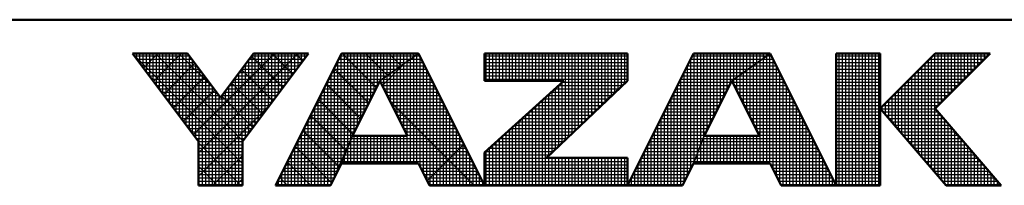
# Model space of a CAD drawing. Units: millimetres. Extents: x 0 to 420, y 0 to 297.
# Drawn here: x 191 to 221, y 1 to 6 of the extents above; entities that cross this region are included whole.
import ezdxf

# ---------------------------------------------------------------- set-up
doc = ezdxf.new("R2010")
doc.units = ezdxf.units.MM
doc.header["$LTSCALE"] = 0.182991
doc.layers.add('NoLayerName_001', color=7, linetype='Continuous')

# ---------------------------------------------------------------- blocks, each defined once
blk = doc.blocks.new('JZB_0001')
at = {"layer": 'NoLayerName_001', "color": 6, "linetype": 'Continuous', "lineweight": 50}
for p, q in [((406.151, 6.583), (122.426, 6.583)), ((192.928, 5.558), (194.595, 5.558)), ((194.928, 2.892), (192.928, 5.558)), ((194.595, 5.558), (195.595, 4.225)), ((195.595, 4.225), (196.595, 5.558)), ((198.261, 5.558), (196.261, 2.892)), ((196.595, 5.558), (198.261, 5.558)), ((199.261, 5.558), (197.261, 1.558)), ((201.595, 5.558), (199.261, 5.558)), ((203.595, 1.558), (201.595, 5.558)), ((203.595, 5.558), (207.928, 5.558)), ((203.595, 5.558), (203.595, 4.725)), ((209.928, 5.558), (207.928, 1.558)), ((207.928, 5.558), (207.928, 4.725)), ((212.261, 5.558), (209.928, 5.558)), ((214.261, 1.558), (212.261, 5.558)), ((214.261, 5.558), (214.261, 1.558)), ((215.595, 5.558), (214.261, 5.558)), ((215.595, 1.558), (215.595, 5.558)), ((217.261, 5.558), (215.595, 3.892)), ((218.928, 5.558), (217.261, 3.892)), ((217.261, 5.558), (218.928, 5.558)), ((200.428, 4.725), (199.595, 3.058)), ((201.266, 3.058), (200.428, 4.725)), ((203.595, 4.725), (206.002, 4.725)), ((203.595, 2.558), (206.002, 4.725)), ((207.928, 4.725), (205.478, 2.392)), ((211.095, 4.725), (210.261, 3.058)), ((211.933, 3.058), (211.095, 4.725)), ((215.595, 3.892), (217.595, 1.558)), ((219.261, 1.558), (217.261, 3.892)), ((199.595, 3.058), (201.266, 3.058)), ((210.261, 3.058), (211.933, 3.058)), ((194.928, 1.558), (194.928, 2.892)), ((196.261, 2.892), (196.261, 1.558)), ((203.595, 1.558), (203.595, 2.558)), ((207.928, 2.392), (205.478, 2.392)), ((207.928, 1.558), (207.928, 2.392)), ((198.928, 1.558), (199.261, 2.225)), ((199.261, 2.225), (201.595, 2.225)), ((201.595, 2.225), (201.928, 1.558)), ((209.595, 1.558), (209.928, 2.225)), ((209.928, 2.225), (212.261, 2.225)), ((212.261, 2.225), (212.595, 1.558)), ((196.261, 1.558), (194.928, 1.558)), ((197.261, 1.558), (198.928, 1.558)), ((201.928, 1.558), (203.595, 1.558)), ((203.595, 1.558), (207.928, 1.558)), ((207.928, 1.558), (209.595, 1.558)), ((212.595, 1.558), (214.261, 1.558)), ((214.261, 1.558), (215.595, 1.558)), ((217.595, 1.558), (219.261, 1.558))]:
    blk.add_line(p, q, dxfattribs=at)
at = {"layer": 'NoLayerName_001', "color": 6, "linetype": 'Continuous', "lineweight": 25}
for p, q in [((192.928, 5.558), (194.928, 2.892)), ((194.595, 5.558), (192.928, 5.558)), ((192.928, 5.558), (194.928, 2.892)), ((194.595, 5.558), (192.928, 5.558)), ((194.595, 5.558), (192.928, 5.558)), ((192.928, 5.558), (194.928, 2.892)), ((192.928, 5.558), (194.928, 2.892)), ((194.595, 5.558), (192.928, 5.558)), ((192.928, 5.558), (194.928, 2.892)), ((194.595, 5.558), (192.928, 5.558)), ((192.928, 5.558), (194.928, 2.892)), ((194.595, 5.558), (192.928, 5.558)), ((194.595, 5.558), (192.928, 5.558)), ((192.928, 5.558), (194.928, 2.892)), ((194.595, 5.558), (192.928, 5.558)), ((192.928, 5.558), (194.928, 2.892)), ((194.595, 5.558), (192.928, 5.558)), ((192.928, 5.558), (194.928, 2.892)), ((194.595, 5.558), (192.928, 5.558)), ((192.928, 5.558), (194.928, 2.892)), ((194.595, 5.558), (192.928, 5.558)), ((192.928, 5.558), (194.928, 2.892)), ((194.595, 5.558), (192.928, 5.558)), ((192.928, 5.558), (194.928, 2.892)), ((194.595, 5.558), (192.928, 5.558)), ((192.928, 5.558), (194.928, 2.892)), ((194.595, 5.558), (192.928, 5.558)), ((192.928, 5.558), (194.928, 2.892)), ((194.595, 5.558), (192.928, 5.558)), ((192.928, 5.558), (194.928, 2.892)), ((194.595, 5.558), (192.928, 5.558)), ((192.928, 5.558), (194.928, 2.892)), ((194.595, 5.558), (192.928, 5.558)), ((192.928, 5.558), (194.928, 2.892)), ((192.946, 5.534), (196.261, 2.219)), ((192.946, 5.534), (196.261, 2.219)), ((192.946, 5.534), (196.261, 2.219)), ((192.946, 5.534), (196.261, 2.219)), ((192.946, 5.534), (196.261, 2.219)), ((192.946, 5.534), (196.261, 2.219)), ((192.951, 5.528), (192.951, 5.558)), ((192.956, 5.521), (192.994, 5.558)), ((192.956, 5.521), (192.994, 5.558)), ((192.956, 5.521), (192.994, 5.558)), ((192.985, 5.483), (194.651, 5.483)), ((193.051, 5.395), (193.051, 5.558)), ((193.06, 5.383), (194.726, 5.383)), ((193.151, 5.261), (193.151, 5.558)), ((193.151, 5.261), (193.151, 5.558)), ((193.151, 5.261), (193.151, 5.558)), ((193.251, 5.128), (193.251, 5.558)), ((193.259, 5.117), (193.701, 5.558)), ((193.259, 5.117), (193.701, 5.558)), ((193.259, 5.117), (193.701, 5.558)), ((193.351, 4.995), (193.351, 5.558)), ((193.451, 4.861), (193.451, 5.558)), ((193.551, 4.728), (193.551, 5.558)), ((193.562, 4.712), (194.408, 5.558)), ((193.562, 4.712), (194.408, 5.558)), ((193.562, 4.712), (194.408, 5.558)), ((193.629, 5.558), (196.276, 2.911)), ((193.629, 5.558), (196.276, 2.911)), ((193.629, 5.558), (196.276, 2.911)), ((193.629, 5.558), (196.276, 2.911)), ((193.629, 5.558), (196.276, 2.911)), ((193.629, 5.558), (196.276, 2.911)), ((193.651, 4.595), (193.651, 5.558)), ((193.751, 4.461), (193.751, 5.558)), ((193.851, 4.328), (193.851, 5.558)), ((193.951, 4.195), (193.951, 5.558)), ((194.051, 4.061), (194.051, 5.558)), ((194.151, 3.928), (194.151, 5.558)), ((194.251, 3.795), (194.251, 5.558)), ((194.336, 5.558), (195.37, 4.525)), ((194.336, 5.558), (195.37, 4.525)), ((194.336, 5.558), (195.37, 4.525)), ((194.336, 5.558), (195.37, 4.525)), ((194.336, 5.558), (195.37, 4.525)), ((194.336, 5.558), (195.37, 4.525)), ((194.351, 3.661), (194.351, 5.558)), ((194.451, 3.528), (194.451, 5.558)), ((194.551, 3.395), (194.551, 5.558)), ((195.595, 4.225), (194.595, 5.558)), ((195.595, 4.225), (194.595, 5.558)), ((195.595, 4.225), (194.595, 5.558)), ((195.595, 4.225), (194.595, 5.558)), ((195.595, 4.225), (194.595, 5.558)), ((195.595, 4.225), (194.595, 5.558)), ((195.595, 4.225), (194.595, 5.558)), ((195.595, 4.225), (194.595, 5.558)), ((195.595, 4.225), (194.595, 5.558)), ((195.595, 4.225), (194.595, 5.558)), ((195.595, 4.225), (194.595, 5.558)), ((195.595, 4.225), (194.595, 5.558)), ((195.595, 4.225), (194.595, 5.558)), ((195.595, 4.225), (194.595, 5.558)), ((195.595, 4.225), (194.595, 5.558)), ((195.595, 4.225), (194.595, 5.558)), ((195.595, 4.225), (194.595, 5.558)), ((194.651, 3.261), (194.651, 5.484)), ((194.775, 3.096), (197.237, 5.558)), ((194.775, 3.096), (197.237, 5.558)), ((194.775, 3.096), (197.237, 5.558)), ((194.928, 2.543), (197.944, 5.558)), ((194.928, 2.543), (197.944, 5.558)), ((194.928, 2.543), (197.944, 5.558)), ((196.595, 5.558), (195.595, 4.225)), ((196.595, 5.558), (195.595, 4.225)), ((196.595, 5.558), (195.595, 4.225)), ((196.595, 5.558), (195.595, 4.225)), ((196.595, 5.558), (195.595, 4.225)), ((196.595, 5.558), (195.595, 4.225)), ((196.595, 5.558), (195.595, 4.225)), ((196.595, 5.558), (195.595, 4.225)), ((196.595, 5.558), (195.595, 4.225)), ((196.595, 5.558), (195.595, 4.225)), ((196.595, 5.558), (195.595, 4.225)), ((196.595, 5.558), (195.595, 4.225)), ((196.595, 5.558), (195.595, 4.225)), ((196.595, 5.558), (195.595, 4.225)), ((196.595, 5.558), (195.595, 4.225)), ((196.595, 5.558), (195.595, 4.225)), ((196.595, 5.558), (195.595, 4.225)), ((196.261, 2.892), (198.261, 5.558)), ((196.261, 2.892), (198.261, 5.558)), ((196.261, 2.892), (198.261, 5.558)), ((196.261, 2.892), (198.261, 5.558)), ((196.261, 2.892), (198.261, 5.558)), ((196.261, 2.892), (198.261, 5.558)), ((196.261, 2.892), (198.261, 5.558)), ((196.261, 2.892), (198.261, 5.558)), ((196.261, 2.892), (198.261, 5.558)), ((196.261, 2.892), (198.261, 5.558)), ((196.261, 2.892), (198.261, 5.558)), ((196.261, 2.892), (198.261, 5.558)), ((196.261, 2.892), (198.261, 5.558)), ((196.261, 2.892), (198.261, 5.558)), ((196.261, 2.892), (198.261, 5.558)), ((196.261, 2.892), (198.261, 5.558)), ((196.261, 2.892), (198.261, 5.558)), ((196.463, 5.383), (198.13, 5.383)), ((196.536, 5.48), (197.488, 4.528)), ((196.536, 5.48), (197.488, 4.528)), ((196.536, 5.48), (197.488, 4.528)), ((196.536, 5.48), (197.488, 4.528)), ((196.536, 5.48), (197.488, 4.528)), ((196.536, 5.48), (197.488, 4.528)), ((196.538, 5.483), (198.205, 5.483)), ((196.551, 3.277), (196.551, 5.5)), ((198.261, 5.558), (196.595, 5.558)), ((198.261, 5.558), (196.595, 5.558)), ((198.261, 5.558), (196.595, 5.558)), ((198.261, 5.558), (196.595, 5.558)), ((198.261, 5.558), (196.595, 5.558)), ((198.261, 5.558), (196.595, 5.558)), ((198.261, 5.558), (196.595, 5.558)), ((198.261, 5.558), (196.595, 5.558)), ((198.261, 5.558), (196.595, 5.558)), ((198.261, 5.558), (196.595, 5.558)), ((198.261, 5.558), (196.595, 5.558)), ((198.261, 5.558), (196.595, 5.558)), ((198.261, 5.558), (196.595, 5.558)), ((198.261, 5.558), (196.595, 5.558)), ((198.261, 5.558), (196.595, 5.558)), ((198.261, 5.558), (196.595, 5.558)), ((198.261, 5.558), (196.595, 5.558)), ((196.651, 3.411), (196.651, 5.558)), ((196.751, 3.544), (196.751, 5.558)), ((196.851, 3.677), (196.851, 5.558)), ((196.951, 3.811), (196.951, 5.558)), ((197.051, 3.944), (197.051, 5.558)), ((197.151, 4.077), (197.151, 5.558)), ((197.165, 5.558), (197.791, 4.932)), ((197.165, 5.558), (197.791, 4.932)), ((197.165, 5.558), (197.791, 4.932)), ((197.165, 5.558), (197.791, 4.932)), ((197.165, 5.558), (197.791, 4.932)), ((197.165, 5.558), (197.791, 4.932)), ((197.251, 4.211), (197.251, 5.558)), ((199.261, 5.558), (197.261, 1.558)), ((199.261, 5.558), (197.261, 1.558)), ((199.261, 5.558), (197.261, 1.558)), ((199.261, 5.558), (197.261, 1.558)), ((199.261, 5.558), (197.261, 1.558)), ((199.261, 5.558), (197.261, 1.558)), ((199.261, 5.558), (197.261, 1.558)), ((199.261, 5.558), (197.261, 1.558)), ((199.261, 5.558), (197.261, 1.558)), ((197.351, 4.344), (197.351, 5.558)), ((197.451, 4.477), (197.451, 5.558)), ((197.551, 4.611), (197.551, 5.558)), ((197.651, 4.744), (197.651, 5.558)), ((197.751, 4.877), (197.751, 5.558)), ((197.851, 5.011), (197.851, 5.558)), ((197.872, 5.558), (198.094, 5.336)), ((197.872, 5.558), (198.094, 5.336)), ((197.872, 5.558), (198.094, 5.336)), ((197.872, 5.558), (198.094, 5.336)), ((197.872, 5.558), (198.094, 5.336)), ((197.872, 5.558), (198.094, 5.336)), ((197.951, 5.144), (197.951, 5.558)), ((198.051, 5.277), (198.051, 5.558)), ((198.151, 5.411), (198.151, 5.558)), ((198.251, 5.544), (198.251, 5.558)), ((199.174, 5.383), (201.349, 5.383)), ((199.224, 5.483), (201.489, 5.483)), ((199.251, 2.204), (199.251, 5.537)), ((199.434, 5.558), (199.261, 5.558)), ((199.434, 5.558), (199.261, 5.558)), ((199.434, 5.558), (199.261, 5.558)), ((201.595, 5.558), (199.261, 5.558)), ((201.595, 5.558), (199.261, 5.558)), ((201.595, 5.558), (199.261, 5.558)), ((201.595, 5.558), (199.261, 5.558)), ((199.286, 5.558), (200.325, 4.519)), ((199.286, 5.558), (200.325, 4.519)), ((199.286, 5.558), (200.325, 4.519)), ((199.351, 2.448), (199.351, 5.558)), ((201.595, 5.558), (199.434, 5.558)), ((201.595, 5.558), (199.434, 5.558)), ((201.595, 5.558), (199.434, 5.558)), ((199.451, 2.698), (199.451, 5.558)), ((199.551, 2.948), (199.551, 5.558)), ((199.651, 3.17), (199.651, 5.558)), ((199.751, 3.37), (199.751, 5.558)), ((199.851, 3.57), (199.851, 5.558)), ((199.951, 3.77), (199.951, 5.558)), ((199.993, 5.558), (200.66, 4.891)), ((199.993, 5.558), (200.66, 4.891)), ((199.993, 5.558), (200.66, 4.891)), ((200.051, 3.97), (200.051, 5.558)), ((200.151, 4.17), (200.151, 5.558)), ((200.251, 4.37), (200.251, 5.558)), ((200.351, 4.57), (200.351, 5.558)), ((201.595, 5.558), (200.428, 4.725)), ((201.595, 5.558), (200.428, 4.725)), ((201.595, 5.558), (200.428, 4.725)), ((201.595, 5.558), (200.428, 4.725)), ((201.595, 5.558), (200.428, 4.725)), ((201.595, 5.558), (200.428, 4.725)), ((200.428, 4.725), (201.595, 5.558)), ((200.428, 4.725), (201.595, 5.558)), ((200.428, 4.725), (201.595, 5.558)), ((200.428, 4.725), (201.595, 5.558)), ((200.428, 4.725), (201.595, 5.558)), ((200.428, 4.725), (201.595, 5.558)), ((200.428, 4.725), (201.595, 5.558)), ((200.451, 4.741), (200.451, 5.558)), ((200.551, 4.813), (200.551, 5.558)), ((200.651, 4.884), (200.651, 5.558)), ((200.7, 5.558), (201.073, 5.186)), ((200.7, 5.558), (201.073, 5.186)), ((200.7, 5.558), (201.073, 5.186)), ((200.751, 4.955), (200.751, 5.558)), ((200.851, 5.027), (200.851, 5.558)), ((200.951, 5.098), (200.951, 5.558)), ((201.051, 5.17), (201.051, 5.558)), ((201.151, 5.241), (201.151, 5.558)), ((201.251, 5.313), (201.251, 5.558)), ((201.349, 5.383), (201.682, 5.383)), ((201.351, 5.384), (201.351, 5.558)), ((201.351, 2.225), (201.351, 5.384)), ((201.407, 5.558), (201.485, 5.48)), ((201.407, 5.558), (201.485, 5.48)), ((201.407, 5.558), (201.485, 5.48)), ((201.451, 5.455), (201.451, 5.558)), ((201.451, 2.225), (201.451, 5.455)), ((201.489, 5.483), (201.632, 5.483)), ((201.551, 5.527), (201.551, 5.558)), ((201.551, 2.225), (201.551, 5.527)), ((203.595, 1.558), (201.595, 5.558)), ((203.595, 1.558), (201.595, 5.558)), ((203.595, 1.558), (201.595, 5.558)), ((203.595, 1.558), (201.595, 5.558)), ((203.595, 1.558), (201.595, 5.558)), ((203.595, 1.558), (201.595, 5.558)), ((201.651, 2.113), (201.651, 5.446)), ((203.595, 5.558), (203.595, 4.725)), ((207.928, 5.558), (203.595, 5.558)), ((203.595, 5.558), (203.595, 4.725)), ((207.928, 5.558), (203.595, 5.558)), ((207.928, 5.558), (203.595, 5.558)), ((203.595, 5.558), (203.595, 4.725)), ((203.595, 5.483), (207.928, 5.483)), ((203.595, 5.383), (207.928, 5.383)), ((203.651, 4.725), (203.651, 5.558)), ((203.751, 4.725), (203.751, 5.558)), ((203.851, 4.725), (203.851, 5.558)), ((203.951, 4.725), (203.951, 5.558)), ((204.051, 4.725), (204.051, 5.558)), ((204.151, 4.725), (204.151, 5.558)), ((204.251, 4.725), (204.251, 5.558)), ((204.351, 4.725), (204.351, 5.558)), ((204.451, 4.725), (204.451, 5.558)), ((204.551, 4.725), (204.551, 5.558)), ((204.651, 4.725), (204.651, 5.558)), ((204.751, 4.725), (204.751, 5.558)), ((204.851, 4.725), (204.851, 5.558)), ((204.951, 4.725), (204.951, 5.558)), ((205.051, 4.725), (205.051, 5.558)), ((205.151, 4.725), (205.151, 5.558)), ((205.251, 4.725), (205.251, 5.558)), ((205.351, 4.725), (205.351, 5.558)), ((205.451, 4.725), (205.451, 5.558)), ((205.551, 4.725), (205.551, 5.558)), ((205.651, 4.725), (205.651, 5.558)), ((205.751, 4.725), (205.751, 5.558)), ((205.851, 4.725), (205.851, 5.558)), ((205.951, 4.725), (205.951, 5.558)), ((206.051, 2.937), (206.051, 5.558)), ((206.151, 3.032), (206.151, 5.558)), ((206.251, 3.127), (206.251, 5.558)), ((206.351, 3.223), (206.351, 5.558)), ((206.451, 3.318), (206.451, 5.558)), ((206.551, 3.413), (206.551, 5.558)), ((206.651, 3.508), (206.651, 5.558)), ((206.751, 3.604), (206.751, 5.558)), ((206.851, 3.699), (206.851, 5.558)), ((206.951, 3.794), (206.951, 5.558)), ((207.051, 3.889), (207.051, 5.558)), ((207.151, 3.985), (207.151, 5.558)), ((207.251, 4.08), (207.251, 5.558)), ((207.351, 4.175), (207.351, 5.558)), ((207.451, 4.27), (207.451, 5.558)), ((207.551, 4.366), (207.551, 5.558)), ((207.651, 4.461), (207.651, 5.558)), ((207.751, 4.556), (207.751, 5.558)), ((207.851, 4.651), (207.851, 5.558)), ((207.928, 1.558), (209.928, 5.558)), ((207.928, 1.558), (209.928, 5.558)), ((207.928, 1.558), (209.928, 5.558)), ((207.928, 4.725), (207.928, 5.558)), ((207.928, 4.725), (207.928, 5.558)), ((207.928, 4.725), (207.928, 5.558)), ((209.84, 5.383), (212.016, 5.383)), ((209.851, 2.07), (209.851, 5.404)), ((209.89, 5.483), (212.156, 5.483)), ((209.928, 5.558), (212.261, 5.558)), ((209.928, 5.558), (212.261, 5.558)), ((209.928, 5.558), (212.261, 5.558)), ((209.951, 2.282), (209.951, 5.558)), ((210.051, 2.532), (210.051, 5.558)), ((210.151, 2.782), (210.151, 5.558)), ((210.251, 3.032), (210.251, 5.558)), ((210.351, 3.237), (210.351, 5.558)), ((210.451, 3.437), (210.451, 5.558)), ((210.551, 3.637), (210.551, 5.558)), ((210.651, 3.837), (210.651, 5.558)), ((210.751, 4.037), (210.751, 5.558)), ((210.851, 4.237), (210.851, 5.558)), ((210.951, 4.437), (210.951, 5.558)), ((211.051, 4.637), (211.051, 5.558)), ((212.261, 5.558), (211.095, 4.725)), ((212.261, 5.558), (211.095, 4.725)), ((212.261, 5.558), (211.095, 4.725)), ((211.095, 4.725), (212.261, 5.558)), ((211.095, 4.725), (212.261, 5.558)), ((211.095, 4.725), (212.261, 5.558)), ((211.151, 4.765), (211.151, 5.558)), ((211.251, 4.836), (211.251, 5.558)), ((211.351, 4.908), (211.351, 5.558)), ((211.451, 4.979), (211.451, 5.558)), ((211.551, 5.051), (211.551, 5.558)), ((211.651, 5.122), (211.651, 5.558)), ((211.751, 5.194), (211.751, 5.558)), ((211.851, 5.265), (211.851, 5.558)), ((211.951, 5.336), (211.951, 5.558)), ((212.016, 5.383), (212.349, 5.383)), ((212.051, 5.408), (212.051, 5.558)), ((212.051, 2.225), (212.051, 5.408)), ((212.151, 5.479), (212.151, 5.558)), ((212.151, 2.225), (212.151, 5.479)), ((212.156, 5.483), (212.299, 5.483)), ((212.251, 5.551), (212.251, 5.558)), ((212.251, 2.225), (212.251, 5.551)), ((212.261, 5.558), (214.261, 1.558)), ((212.261, 5.558), (214.261, 1.558)), ((212.261, 5.558), (214.261, 1.558)), ((212.351, 2.046), (212.351, 5.38)), ((214.261, 5.558), (215.595, 5.558)), ((214.261, 1.558), (214.261, 5.558)), ((214.261, 5.558), (215.595, 5.558)), ((214.261, 1.558), (214.261, 5.558)), ((214.261, 5.558), (215.595, 5.558)), ((214.261, 1.558), (214.261, 5.558)), ((214.261, 5.483), (215.595, 5.483)), ((214.261, 5.383), (215.595, 5.383)), ((214.351, 1.558), (214.351, 5.558)), ((214.451, 1.558), (214.451, 5.558)), ((214.551, 1.558), (214.551, 5.558)), ((214.651, 1.558), (214.651, 5.558)), ((214.751, 1.558), (214.751, 5.558)), ((214.851, 1.558), (214.851, 5.558)), ((214.951, 1.558), (214.951, 5.558)), ((215.051, 1.558), (215.051, 5.558)), ((215.151, 1.558), (215.151, 5.558)), ((215.251, 1.558), (215.251, 5.558)), ((215.351, 1.558), (215.351, 5.558)), ((215.451, 1.558), (215.451, 5.558)), ((215.551, 1.558), (215.551, 5.558)), ((215.595, 3.892), (217.261, 5.558)), ((215.595, 3.892), (217.261, 5.558)), ((215.595, 3.892), (217.261, 5.558)), ((215.595, 5.558), (215.595, 1.558)), ((215.595, 5.558), (215.595, 1.558)), ((215.595, 5.558), (215.595, 1.558)), ((217.086, 5.383), (218.753, 5.383)), ((217.151, 2.076), (217.151, 5.448)), ((217.186, 5.483), (218.853, 5.483)), ((217.251, 1.96), (217.251, 5.548)), ((218.928, 5.558), (217.261, 3.892)), ((217.261, 5.558), (218.928, 5.558)), ((218.928, 5.558), (217.261, 3.892)), ((217.261, 5.558), (218.928, 5.558)), ((218.928, 5.558), (217.261, 3.892)), ((217.261, 5.558), (218.928, 5.558)), ((217.351, 3.981), (217.351, 5.558)), ((217.451, 4.081), (217.451, 5.558)), ((217.551, 4.181), (217.551, 5.558)), ((217.651, 4.281), (217.651, 5.558)), ((217.751, 4.381), (217.751, 5.558)), ((217.851, 4.481), (217.851, 5.558)), ((217.951, 4.581), (217.951, 5.558)), ((218.051, 4.681), (218.051, 5.558)), ((218.151, 4.781), (218.151, 5.558)), ((218.251, 4.881), (218.251, 5.558)), ((218.351, 4.981), (218.351, 5.558)), ((218.451, 5.081), (218.451, 5.558)), ((218.551, 5.181), (218.551, 5.558)), ((218.651, 5.281), (218.651, 5.558)), ((218.751, 5.381), (218.751, 5.558)), ((218.851, 5.481), (218.851, 5.558)), ((193.135, 5.283), (194.801, 5.283)), ((193.21, 5.183), (194.876, 5.183)), ((193.285, 5.083), (194.951, 5.083)), ((193.865, 4.308), (194.818, 5.261)), ((193.865, 4.308), (194.818, 5.261)), ((193.865, 4.308), (194.818, 5.261)), ((194.751, 3.128), (194.751, 5.35)), ((194.851, 2.995), (194.851, 5.217)), ((194.951, 1.558), (194.951, 5.084)), ((196.233, 5.076), (197.185, 4.124)), ((196.233, 5.076), (197.185, 4.124)), ((196.233, 5.076), (197.185, 4.124)), ((196.233, 5.076), (197.185, 4.124)), ((196.233, 5.076), (197.185, 4.124)), ((196.233, 5.076), (197.185, 4.124)), ((196.238, 5.083), (197.905, 5.083)), ((196.251, 1.558), (196.251, 5.1)), ((196.313, 5.183), (197.98, 5.183)), ((196.351, 3.011), (196.351, 5.233)), ((196.388, 5.283), (198.055, 5.283)), ((196.451, 3.144), (196.451, 5.366)), ((199.024, 5.083), (200.929, 5.083)), ((199.034, 5.103), (200.089, 4.048)), ((199.034, 5.103), (200.089, 4.048)), ((199.034, 5.103), (200.089, 4.048)), ((199.051, 1.804), (199.051, 5.137)), ((199.074, 5.183), (201.069, 5.183)), ((199.124, 5.283), (201.209, 5.283)), ((199.151, 2.004), (199.151, 5.337)), ((200.501, 4.58), (201.191, 5.27)), ((200.929, 5.083), (201.832, 5.083)), ((200.951, 3.685), (200.951, 5.098)), ((201.051, 3.486), (201.051, 5.17)), ((201.069, 5.183), (201.782, 5.183)), ((201.151, 3.287), (201.151, 5.241)), ((201.209, 5.283), (201.732, 5.283)), ((201.251, 3.088), (201.251, 5.313)), ((201.751, 1.913), (201.751, 5.246)), ((203.595, 5.283), (207.928, 5.283)), ((203.595, 5.183), (207.928, 5.183)), ((203.595, 5.083), (207.928, 5.083)), ((209.69, 5.083), (211.596, 5.083)), ((209.74, 5.183), (211.736, 5.183)), ((209.751, 1.87), (209.751, 5.204)), ((209.79, 5.283), (211.876, 5.283)), ((211.596, 5.083), (212.499, 5.083)), ((211.651, 3.619), (211.651, 5.122)), ((211.736, 5.183), (212.449, 5.183)), ((211.751, 3.42), (211.751, 5.194)), ((211.851, 3.221), (211.851, 5.265)), ((211.876, 5.283), (212.399, 5.283)), ((211.951, 2.225), (211.951, 5.336)), ((212.451, 1.846), (212.451, 5.18)), ((214.261, 5.283), (215.595, 5.283)), ((214.261, 5.183), (215.595, 5.183)), ((214.261, 5.083), (215.595, 5.083)), ((216.786, 5.083), (218.453, 5.083)), ((216.851, 2.426), (216.851, 5.148)), ((216.886, 5.183), (218.553, 5.183)), ((216.951, 2.31), (216.951, 5.248)), ((216.986, 5.283), (218.653, 5.283)), ((217.051, 2.193), (217.051, 5.348)), ((193.36, 4.983), (195.026, 4.983)), ((193.435, 4.883), (195.101, 4.883)), ((193.51, 4.783), (195.176, 4.783)), ((194.169, 3.904), (195.121, 4.857)), ((194.169, 3.904), (195.121, 4.857)), ((194.169, 3.904), (195.121, 4.857)), ((195.051, 1.558), (195.051, 4.95)), ((195.151, 1.558), (195.151, 4.817)), ((196.013, 4.783), (197.68, 4.783)), ((196.051, 1.558), (196.051, 4.833)), ((196.088, 4.883), (197.755, 4.883)), ((196.151, 1.558), (196.151, 4.966)), ((196.151, 1.558), (196.151, 4.966)), ((196.151, 1.558), (196.151, 4.966)), ((196.163, 4.983), (197.83, 4.983)), ((198.874, 4.783), (200.509, 4.783)), ((198.924, 4.883), (200.649, 4.883)), ((198.951, 1.604), (198.951, 4.937)), ((198.974, 4.983), (200.789, 4.983)), ((200.509, 4.783), (201.982, 4.783)), ((200.551, 4.481), (200.551, 4.813)), ((200.649, 4.883), (201.932, 4.883)), ((200.651, 4.282), (200.651, 4.884)), ((200.751, 4.083), (200.751, 4.955)), ((200.789, 4.983), (201.882, 4.983)), ((200.851, 3.884), (200.851, 5.027)), ((201.851, 1.713), (201.851, 5.046)), ((201.951, 1.558), (201.951, 4.846)), ((203.595, 4.983), (207.928, 4.983)), ((203.595, 4.883), (207.928, 4.883)), ((203.595, 4.783), (207.928, 4.783)), ((209.54, 4.783), (211.176, 4.783)), ((209.551, 1.558), (209.551, 4.804)), ((209.59, 4.883), (211.316, 4.883)), ((209.64, 4.983), (211.456, 4.983)), ((209.651, 1.67), (209.651, 5.004)), ((211.176, 4.783), (212.649, 4.783)), ((211.251, 4.415), (211.251, 4.836)), ((211.316, 4.883), (212.599, 4.883)), ((211.351, 4.216), (211.351, 4.908)), ((211.451, 4.017), (211.451, 4.979)), ((211.456, 4.983), (212.549, 4.983)), ((211.551, 3.818), (211.551, 5.051)), ((212.551, 1.646), (212.551, 4.98)), ((212.651, 1.558), (212.651, 4.78)), ((214.261, 4.983), (215.595, 4.983)), ((214.261, 4.883), (215.595, 4.883)), ((214.261, 4.783), (215.595, 4.783)), ((216.486, 4.783), (218.153, 4.783)), ((216.551, 2.776), (216.551, 4.848)), ((216.586, 4.883), (218.253, 4.883)), ((216.651, 2.66), (216.651, 4.948)), ((216.686, 4.983), (218.353, 4.983)), ((216.751, 2.543), (216.751, 5.048)), ((193.585, 4.683), (195.251, 4.683)), ((193.66, 4.583), (195.326, 4.583)), ((193.735, 4.483), (195.401, 4.483)), ((195.251, 1.558), (195.251, 4.684)), ((195.351, 1.558), (195.351, 4.55)), ((195.788, 4.483), (197.455, 4.483)), ((195.851, 1.558), (195.851, 4.566)), ((195.863, 4.583), (197.53, 4.583)), ((195.93, 4.672), (196.882, 3.719)), ((195.93, 4.672), (196.882, 3.719)), ((195.93, 4.672), (196.882, 3.719)), ((195.93, 4.672), (196.882, 3.719)), ((195.93, 4.672), (196.882, 3.719)), ((195.93, 4.672), (196.882, 3.719)), ((195.938, 4.683), (197.605, 4.683)), ((195.951, 1.558), (195.951, 4.7)), ((198.724, 4.483), (200.307, 4.483)), ((198.751, 1.558), (198.751, 4.537)), ((198.774, 4.583), (200.357, 4.583)), ((198.798, 4.632), (199.854, 3.576)), ((198.798, 4.632), (199.854, 3.576)), ((198.798, 4.632), (199.854, 3.576)), ((198.824, 4.683), (200.407, 4.683)), ((198.851, 1.558), (198.851, 4.737)), ((199.595, 3.058), (200.428, 4.725)), ((199.595, 3.058), (200.428, 4.725)), ((199.595, 3.058), (200.428, 4.725)), ((199.595, 3.058), (200.428, 4.725)), ((199.595, 3.058), (200.428, 4.725)), ((199.595, 3.058), (200.428, 4.725)), ((199.595, 3.058), (200.428, 4.725)), ((200.428, 4.725), (201.266, 3.058)), ((200.428, 4.725), (201.266, 3.058)), ((200.428, 4.725), (201.266, 3.058)), ((200.428, 4.725), (201.266, 3.058)), ((200.428, 4.725), (201.266, 3.058)), ((200.428, 4.725), (201.266, 3.058)), ((200.449, 4.683), (202.032, 4.683)), ((200.451, 4.68), (200.451, 4.741)), ((200.499, 4.583), (202.082, 4.583)), ((200.55, 4.483), (202.132, 4.483)), ((202.051, 1.558), (202.051, 4.646)), ((206.002, 4.725), (203.595, 2.558)), ((203.595, 4.725), (206.002, 4.725)), ((206.002, 4.725), (203.595, 2.558)), ((203.595, 4.725), (206.002, 4.725)), ((206.002, 4.725), (203.595, 2.558)), ((203.595, 4.725), (206.002, 4.725)), ((205.478, 2.392), (207.928, 4.725)), ((205.478, 2.392), (207.928, 4.725)), ((205.478, 2.392), (207.928, 4.725)), ((205.733, 4.483), (207.674, 4.483)), ((205.751, 2.651), (205.751, 4.499)), ((205.844, 4.583), (207.779, 4.583)), ((205.851, 2.746), (205.851, 4.589)), ((205.951, 2.842), (205.951, 4.679)), ((205.955, 4.683), (207.884, 4.683)), ((209.39, 4.483), (210.974, 4.483)), ((209.44, 4.583), (211.024, 4.583)), ((209.451, 1.558), (209.451, 4.604)), ((209.49, 4.683), (211.074, 4.683)), ((211.095, 4.725), (210.261, 3.058)), ((211.095, 4.725), (210.261, 3.058)), ((211.095, 4.725), (210.261, 3.058)), ((211.933, 3.058), (211.095, 4.725)), ((211.933, 3.058), (211.095, 4.725)), ((211.933, 3.058), (211.095, 4.725)), ((211.116, 4.683), (212.699, 4.683)), ((211.151, 4.613), (211.151, 4.765)), ((211.166, 4.583), (212.749, 4.583)), ((211.216, 4.483), (212.799, 4.483)), ((212.751, 1.558), (212.751, 4.58)), ((214.261, 4.683), (215.595, 4.683)), ((214.261, 4.583), (215.595, 4.583)), ((214.261, 4.483), (215.595, 4.483)), ((216.186, 4.483), (217.853, 4.483)), ((216.251, 3.126), (216.251, 4.548)), ((216.286, 4.583), (217.953, 4.583)), ((216.351, 3.01), (216.351, 4.648)), ((216.386, 4.683), (218.053, 4.683)), ((216.451, 2.893), (216.451, 4.748)), ((193.81, 4.383), (195.476, 4.383)), ((193.885, 4.283), (195.551, 4.283)), ((193.96, 4.183), (197.23, 4.183)), ((194.472, 3.5), (195.424, 4.453)), ((194.472, 3.5), (195.424, 4.453)), ((194.472, 3.5), (195.424, 4.453)), ((195.451, 1.558), (195.451, 4.417)), ((195.551, 1.558), (195.551, 4.284)), ((195.627, 4.268), (196.579, 3.315)), ((195.627, 4.268), (196.579, 3.315)), ((195.627, 4.268), (196.579, 3.315)), ((195.627, 4.268), (196.579, 3.315)), ((195.627, 4.268), (196.579, 3.315)), ((195.627, 4.268), (196.579, 3.315)), ((195.638, 4.283), (197.305, 4.283)), ((195.651, 1.558), (195.651, 4.3)), ((195.713, 4.383), (197.38, 4.383)), ((195.751, 1.558), (195.751, 4.433)), ((198.574, 4.183), (200.157, 4.183)), ((198.624, 4.283), (200.207, 4.283)), ((198.651, 1.558), (198.651, 4.337)), ((198.674, 4.383), (200.257, 4.383)), ((200.6, 4.383), (202.182, 4.383)), ((200.65, 4.283), (202.232, 4.283)), ((200.701, 4.183), (202.282, 4.183)), ((202.151, 1.558), (202.151, 4.446)), ((202.251, 1.558), (202.251, 4.246)), ((205.4, 4.183), (207.359, 4.183)), ((205.451, 1.558), (205.451, 4.229)), ((205.511, 4.283), (207.464, 4.283)), ((205.551, 2.461), (205.551, 4.319)), ((205.622, 4.383), (207.569, 4.383)), ((205.651, 2.556), (205.651, 4.409)), ((209.24, 4.183), (210.824, 4.183)), ((209.251, 1.558), (209.251, 4.204)), ((209.29, 4.283), (210.874, 4.283)), ((209.34, 4.383), (210.924, 4.383)), ((209.351, 1.558), (209.351, 4.404)), ((211.267, 4.383), (212.849, 4.383)), ((211.317, 4.283), (212.899, 4.283)), ((211.367, 4.183), (212.949, 4.183)), ((212.851, 1.558), (212.851, 4.38)), ((212.951, 1.558), (212.951, 4.18)), ((214.261, 4.383), (215.595, 4.383)), ((214.261, 4.283), (215.595, 4.283)), ((214.261, 4.183), (215.595, 4.183)), ((215.886, 4.183), (217.553, 4.183)), ((215.951, 3.476), (215.951, 4.248)), ((215.986, 4.283), (217.653, 4.283)), ((216.051, 3.36), (216.051, 4.348)), ((216.086, 4.383), (217.753, 4.383)), ((216.151, 3.243), (216.151, 4.448)), ((194.035, 4.083), (197.155, 4.083)), ((194.11, 3.983), (197.08, 3.983)), ((194.185, 3.883), (197.005, 3.883)), ((194.928, 1.835), (197.093, 4)), ((194.928, 1.835), (197.093, 4)), ((194.928, 1.835), (197.093, 4)), ((198.424, 3.883), (200.007, 3.883)), ((198.451, 1.558), (198.451, 3.937)), ((198.474, 3.983), (200.057, 3.983)), ((198.524, 4.083), (200.107, 4.083)), ((198.551, 1.558), (198.551, 4.137)), ((198.562, 4.161), (199.618, 3.105)), ((198.562, 4.161), (199.618, 3.105)), ((198.562, 4.161), (199.618, 3.105)), ((200.74, 4.104), (203.286, 1.558)), ((200.751, 4.083), (202.332, 4.083)), ((200.801, 3.983), (202.382, 3.983)), ((200.851, 3.883), (202.432, 3.883)), ((202.351, 1.558), (202.351, 4.046)), ((205.067, 3.883), (207.044, 3.883)), ((205.151, 1.558), (205.151, 3.959)), ((205.178, 3.983), (207.149, 3.983)), ((205.251, 1.558), (205.251, 4.049)), ((205.289, 4.083), (207.254, 4.083)), ((205.351, 1.558), (205.351, 4.139)), ((209.09, 3.883), (210.674, 3.883)), ((209.14, 3.983), (210.724, 3.983)), ((209.151, 1.558), (209.151, 4.004)), ((209.19, 4.083), (210.774, 4.083)), ((211.417, 4.083), (212.999, 4.083)), ((211.468, 3.983), (213.049, 3.983)), ((211.518, 3.883), (213.099, 3.883)), ((213.051, 1.558), (213.051, 3.98)), ((214.261, 4.083), (215.595, 4.083)), ((214.261, 3.983), (215.595, 3.983)), ((214.261, 3.883), (215.595, 3.883)), ((217.595, 1.558), (215.595, 3.892)), ((217.595, 1.558), (215.595, 3.892)), ((217.595, 1.558), (215.595, 3.892)), ((215.602, 3.883), (217.269, 3.883)), ((215.651, 3.826), (215.651, 3.948)), ((215.686, 3.983), (217.353, 3.983)), ((215.751, 3.71), (215.751, 4.048)), ((215.786, 4.083), (217.453, 4.083)), ((215.851, 3.593), (215.851, 4.148)), ((217.261, 3.892), (219.261, 1.558)), ((217.261, 3.892), (219.261, 1.558)), ((217.261, 3.892), (219.261, 1.558)), ((194.26, 3.783), (196.93, 3.783)), ((194.335, 3.683), (196.855, 3.683)), ((194.41, 3.583), (196.78, 3.583)), ((194.41, 3.583), (196.78, 3.583)), ((194.41, 3.583), (196.78, 3.583)), ((198.274, 3.583), (199.857, 3.583)), ((198.324, 3.683), (199.907, 3.683)), ((198.327, 3.689), (199.399, 2.617)), ((198.327, 3.689), (199.399, 2.617)), ((198.327, 3.689), (199.399, 2.617)), ((198.351, 1.558), (198.351, 3.737)), ((198.374, 3.783), (199.957, 3.783)), ((200.902, 3.783), (202.482, 3.783)), ((200.952, 3.683), (202.532, 3.683)), ((201.002, 3.583), (202.582, 3.583)), ((202.451, 1.558), (202.451, 3.846)), ((202.551, 1.558), (202.551, 3.646)), ((204.733, 3.583), (206.729, 3.583)), ((204.751, 1.558), (204.751, 3.599)), ((204.844, 3.683), (206.834, 3.683)), ((204.851, 1.558), (204.851, 3.689)), ((204.951, 1.558), (204.951, 3.779)), ((204.955, 3.783), (206.939, 3.783)), ((205.051, 1.558), (205.051, 3.869)), ((208.94, 3.583), (210.524, 3.583)), ((208.951, 1.558), (208.951, 3.604)), ((208.99, 3.683), (210.574, 3.683)), ((209.04, 3.783), (210.624, 3.783)), ((209.051, 1.558), (209.051, 3.804)), ((211.568, 3.783), (213.149, 3.783)), ((211.619, 3.683), (213.199, 3.683)), ((211.669, 3.583), (213.249, 3.583)), ((213.151, 1.558), (213.151, 3.78)), ((214.261, 3.783), (215.595, 3.783)), ((214.261, 3.683), (215.595, 3.683)), ((214.261, 3.583), (215.595, 3.583)), ((215.688, 3.783), (217.355, 3.783)), ((215.774, 3.683), (217.44, 3.683)), ((215.859, 3.583), (217.526, 3.583)), ((217.351, 1.843), (217.351, 3.787)), ((217.451, 1.726), (217.451, 3.671)), ((194.485, 3.483), (196.705, 3.483)), ((194.56, 3.383), (196.63, 3.383)), ((194.635, 3.283), (196.555, 3.283)), ((198.124, 3.283), (199.707, 3.283)), ((198.151, 1.558), (198.151, 3.337)), ((198.174, 3.383), (199.757, 3.383)), ((198.224, 3.483), (199.807, 3.483)), ((198.251, 1.558), (198.251, 3.537)), ((201.052, 3.483), (202.632, 3.483)), ((201.103, 3.383), (202.682, 3.383)), ((201.153, 3.283), (202.732, 3.283)), ((202.651, 1.558), (202.651, 3.446)), ((204.4, 3.283), (206.414, 3.283)), ((204.451, 1.558), (204.451, 3.329)), ((204.511, 3.383), (206.519, 3.383)), ((204.551, 1.558), (204.551, 3.419)), ((204.622, 3.483), (206.624, 3.483)), ((204.651, 1.558), (204.651, 3.509)), ((208.79, 3.283), (210.374, 3.283)), ((208.84, 3.383), (210.424, 3.383)), ((208.851, 1.558), (208.851, 3.404)), ((208.89, 3.483), (210.474, 3.483)), ((211.719, 3.483), (213.299, 3.483)), ((211.769, 3.383), (213.349, 3.383)), ((211.82, 3.283), (213.399, 3.283)), ((213.251, 1.558), (213.251, 3.58)), ((213.351, 1.558), (213.351, 3.38)), ((214.261, 3.483), (215.595, 3.483)), ((214.261, 3.383), (215.595, 3.383)), ((214.261, 3.283), (215.595, 3.283)), ((215.945, 3.483), (217.612, 3.483)), ((216.031, 3.383), (217.697, 3.383)), ((216.116, 3.283), (217.783, 3.283)), ((217.551, 1.61), (217.551, 3.554)), ((217.651, 1.558), (217.651, 3.437)), ((217.751, 1.558), (217.751, 3.321)), ((194.71, 3.183), (196.48, 3.183)), ((194.785, 3.083), (196.405, 3.083)), ((198.024, 3.083), (199.607, 3.083)), ((198.051, 1.558), (198.051, 3.137)), ((198.074, 3.183), (199.657, 3.183)), ((198.091, 3.218), (199.181, 2.128)), ((198.091, 3.218), (199.181, 2.128)), ((198.091, 3.218), (199.181, 2.128)), ((198.928, 1.558), (199.595, 3.058)), ((198.928, 1.558), (199.595, 3.058)), ((198.928, 1.558), (199.595, 3.058)), ((198.928, 1.558), (199.595, 3.058)), ((199.595, 3.058), (199.261, 2.225)), ((199.595, 3.058), (199.261, 2.225)), ((199.595, 3.058), (199.261, 2.225)), ((199.595, 3.058), (199.261, 2.225)), ((199.595, 3.058), (199.261, 2.225)), ((199.595, 3.058), (199.261, 2.225)), ((199.595, 3.058), (199.261, 2.225)), ((199.261, 2.225), (199.595, 3.058)), ((199.261, 2.225), (199.595, 3.058)), ((199.261, 2.225), (199.595, 3.058)), ((201.266, 3.058), (199.595, 3.058)), ((201.266, 3.058), (199.595, 3.058)), ((201.266, 3.058), (199.595, 3.058)), ((201.266, 3.058), (199.595, 3.058)), ((201.266, 3.058), (199.595, 3.058)), ((201.266, 3.058), (199.595, 3.058)), ((199.651, 2.225), (199.651, 3.058)), ((199.751, 2.225), (199.751, 3.058)), ((199.851, 2.225), (199.851, 3.058)), ((199.951, 2.225), (199.951, 3.058)), ((200.051, 2.225), (200.051, 3.058)), ((200.151, 2.225), (200.151, 3.058)), ((200.251, 2.225), (200.251, 3.058)), ((200.351, 2.225), (200.351, 3.058)), ((200.451, 2.225), (200.451, 3.058)), ((200.551, 2.225), (200.551, 3.058)), ((200.651, 2.225), (200.651, 3.058)), ((200.751, 2.225), (200.751, 3.058)), ((200.851, 2.225), (200.851, 3.058)), ((200.951, 2.225), (200.951, 3.058)), ((201.051, 2.225), (201.051, 3.058)), ((201.151, 2.225), (201.151, 3.058)), ((201.203, 3.183), (202.782, 3.183)), ((201.251, 2.225), (201.251, 3.058)), ((201.253, 3.083), (202.832, 3.083)), ((202.751, 1.558), (202.751, 3.246)), ((202.851, 1.558), (202.851, 3.046)), ((204.151, 1.558), (204.151, 3.059)), ((204.178, 3.083), (206.204, 3.083)), ((204.251, 1.558), (204.251, 3.149)), ((204.289, 3.183), (206.309, 3.183)), ((204.351, 1.558), (204.351, 3.239)), ((208.651, 1.558), (208.651, 3.004)), ((208.69, 3.083), (210.274, 3.083)), ((208.74, 3.183), (210.324, 3.183)), ((208.751, 1.558), (208.751, 3.204)), ((210.261, 3.058), (209.928, 2.225)), ((210.261, 3.058), (209.928, 2.225)), ((210.261, 3.058), (209.928, 2.225)), ((209.928, 2.225), (210.261, 3.058)), ((209.928, 2.225), (210.261, 3.058)), ((209.928, 2.225), (210.261, 3.058)), ((209.928, 2.225), (210.261, 3.058)), ((210.251, 2.225), (210.251, 3.032)), ((210.261, 3.058), (211.933, 3.058)), ((210.261, 3.058), (211.933, 3.058)), ((210.261, 3.058), (211.933, 3.058)), ((210.351, 2.225), (210.351, 3.058)), ((210.451, 2.225), (210.451, 3.058)), ((210.551, 2.225), (210.551, 3.058)), ((210.651, 2.225), (210.651, 3.058)), ((210.751, 2.225), (210.751, 3.058)), ((210.851, 2.225), (210.851, 3.058)), ((210.951, 2.225), (210.951, 3.058)), ((211.051, 2.225), (211.051, 3.058)), ((211.151, 2.225), (211.151, 3.058)), ((211.251, 2.225), (211.251, 3.058)), ((211.351, 2.225), (211.351, 3.058)), ((211.451, 2.225), (211.451, 3.058)), ((211.551, 2.225), (211.551, 3.058)), ((211.651, 2.225), (211.651, 3.058)), ((211.751, 2.225), (211.751, 3.058)), ((211.851, 2.225), (211.851, 3.058)), ((211.87, 3.183), (213.449, 3.183)), ((211.92, 3.083), (213.499, 3.083)), ((213.451, 1.558), (213.451, 3.18)), ((214.261, 3.183), (215.595, 3.183)), ((214.261, 3.083), (215.595, 3.083)), ((216.202, 3.183), (217.869, 3.183)), ((216.288, 3.083), (217.955, 3.083)), ((217.851, 1.558), (217.851, 3.204)), ((217.951, 1.558), (217.951, 3.087)), ((194.86, 2.983), (196.33, 2.983)), ((194.928, 2.892), (194.928, 1.558)), ((194.928, 2.892), (194.928, 1.558)), ((194.928, 2.892), (194.928, 1.558)), ((194.928, 2.892), (194.928, 1.558)), ((194.928, 2.892), (194.928, 1.558)), ((194.928, 2.892), (194.928, 1.558)), ((194.928, 2.892), (194.928, 1.558)), ((194.928, 2.892), (194.928, 1.558)), ((194.928, 2.892), (194.928, 1.558)), ((194.928, 2.892), (194.928, 1.558)), ((194.928, 2.892), (194.928, 1.558)), ((194.928, 2.892), (194.928, 1.558)), ((194.928, 2.892), (194.928, 1.558)), ((194.928, 2.892), (194.928, 1.558)), ((194.928, 2.892), (194.928, 1.558)), ((194.928, 2.892), (194.928, 1.558)), ((194.928, 2.892), (194.928, 1.558)), ((194.928, 2.883), (196.261, 2.883)), ((194.928, 2.845), (196.215, 1.558)), ((194.928, 2.845), (196.215, 1.558)), ((194.928, 2.845), (196.215, 1.558)), ((194.928, 2.845), (196.215, 1.558)), ((194.928, 2.845), (196.215, 1.558)), ((194.928, 2.845), (196.215, 1.558)), ((194.928, 2.783), (196.261, 2.783)), ((196.261, 1.558), (196.261, 2.892)), ((196.261, 1.558), (196.261, 2.892)), ((196.261, 1.558), (196.261, 2.892)), ((196.261, 1.558), (196.261, 2.892)), ((196.261, 1.558), (196.261, 2.892)), ((196.261, 1.558), (196.261, 2.892)), ((196.261, 1.558), (196.261, 2.892)), ((196.261, 1.558), (196.261, 2.892)), ((196.261, 1.558), (196.261, 2.892)), ((196.261, 1.558), (196.261, 2.892)), ((196.261, 1.558), (196.261, 2.892)), ((196.261, 1.558), (196.261, 2.892)), ((196.261, 1.558), (196.261, 2.892)), ((196.261, 1.558), (196.261, 2.892)), ((196.261, 1.558), (196.261, 2.892)), ((196.261, 1.558), (196.261, 2.892)), ((196.261, 1.558), (196.261, 2.892)), ((197.851, 1.558), (197.851, 2.737)), ((197.855, 2.746), (198.964, 1.638)), ((197.855, 2.746), (198.964, 1.638)), ((197.855, 2.746), (198.964, 1.638)), ((197.874, 2.783), (199.485, 2.783)), ((197.924, 2.883), (199.525, 2.883)), ((197.951, 1.558), (197.951, 2.937)), ((197.974, 2.983), (199.565, 2.983)), ((199.451, 2.225), (199.451, 2.698)), ((199.485, 2.783), (202.982, 2.783)), ((199.525, 2.883), (202.932, 2.883)), ((199.551, 2.225), (199.551, 2.948)), ((199.565, 2.983), (202.882, 2.983)), ((201.859, 1.696), (202.97, 2.807)), ((202.951, 1.558), (202.951, 2.846)), ((203.751, 1.558), (203.751, 2.699)), ((203.844, 2.783), (205.889, 2.783)), ((203.851, 1.558), (203.851, 2.789)), ((203.951, 1.558), (203.951, 2.879)), ((203.955, 2.883), (205.994, 2.883)), ((204.051, 1.558), (204.051, 2.969)), ((204.067, 2.983), (206.099, 2.983)), ((208.54, 2.783), (210.151, 2.783)), ((208.551, 1.558), (208.551, 2.804)), ((208.59, 2.883), (210.191, 2.883)), ((208.64, 2.983), (210.231, 2.983)), ((210.151, 2.783), (213.649, 2.783)), ((210.151, 2.225), (210.151, 2.782)), ((210.191, 2.883), (213.599, 2.883)), ((210.231, 2.983), (213.549, 2.983)), ((213.551, 1.558), (213.551, 2.98)), ((213.651, 1.558), (213.651, 2.78)), ((214.261, 2.983), (215.595, 2.983)), ((214.261, 2.883), (215.595, 2.883)), ((214.261, 2.783), (215.595, 2.783)), ((216.374, 2.983), (218.04, 2.983)), ((216.459, 2.883), (218.126, 2.883)), ((216.545, 2.783), (218.212, 2.783)), ((218.051, 1.558), (218.051, 2.971)), ((218.151, 1.558), (218.151, 2.854)), ((218.251, 1.558), (218.251, 2.737)), ((194.928, 2.683), (196.261, 2.683)), ((194.928, 2.583), (196.261, 2.583)), ((194.928, 2.483), (196.261, 2.483)), ((195.358, 1.558), (196.261, 2.462)), ((195.358, 1.558), (196.261, 2.462)), ((195.358, 1.558), (196.261, 2.462)), ((197.724, 2.483), (199.365, 2.483)), ((197.751, 1.558), (197.751, 2.537)), ((197.774, 2.583), (199.405, 2.583)), ((197.824, 2.683), (199.445, 2.683)), ((199.351, 2.225), (199.351, 2.448)), ((199.365, 2.483), (203.132, 2.483)), ((199.405, 2.583), (203.082, 2.583)), ((199.445, 2.683), (203.032, 2.683)), ((203.051, 1.558), (203.051, 2.646)), ((203.151, 1.558), (203.151, 2.446)), ((203.595, 2.558), (203.595, 1.558)), ((203.595, 2.558), (203.595, 1.558)), ((203.595, 2.558), (203.595, 1.558)), ((203.595, 2.483), (205.574, 2.483)), ((203.622, 2.583), (205.679, 2.583)), ((203.651, 1.558), (203.651, 2.609)), ((203.733, 2.683), (205.784, 2.683)), ((207.928, 2.392), (205.478, 2.392)), ((207.928, 2.392), (205.478, 2.392)), ((207.928, 2.392), (205.478, 2.392)), ((205.551, 1.558), (205.551, 2.392)), ((205.651, 1.558), (205.651, 2.392)), ((205.751, 1.558), (205.751, 2.392)), ((205.851, 1.558), (205.851, 2.392)), ((205.951, 1.558), (205.951, 2.392)), ((206.051, 1.558), (206.051, 2.392)), ((206.151, 1.558), (206.151, 2.392)), ((206.251, 1.558), (206.251, 2.392)), ((206.351, 1.558), (206.351, 2.392)), ((206.451, 1.558), (206.451, 2.392)), ((206.551, 1.558), (206.551, 2.392)), ((206.651, 1.558), (206.651, 2.392)), ((206.751, 1.558), (206.751, 2.392)), ((206.851, 1.558), (206.851, 2.392)), ((206.951, 1.558), (206.951, 2.392)), ((207.051, 1.558), (207.051, 2.392)), ((207.151, 1.558), (207.151, 2.392)), ((207.251, 1.558), (207.251, 2.392)), ((207.351, 1.558), (207.351, 2.392)), ((207.451, 1.558), (207.451, 2.392)), ((207.551, 1.558), (207.551, 2.392)), ((207.651, 1.558), (207.651, 2.392)), ((207.751, 1.558), (207.751, 2.392)), ((207.851, 1.558), (207.851, 2.392)), ((207.928, 1.558), (207.928, 2.392)), ((207.928, 1.558), (207.928, 2.392)), ((207.928, 1.558), (207.928, 2.392)), ((208.351, 1.558), (208.351, 2.404)), ((208.39, 2.483), (210.031, 2.483)), ((208.44, 2.583), (210.071, 2.583)), ((208.451, 1.558), (208.451, 2.604)), ((208.49, 2.683), (210.111, 2.683)), ((210.031, 2.483), (213.799, 2.483)), ((210.051, 2.225), (210.051, 2.532)), ((210.071, 2.583), (213.749, 2.583)), ((210.111, 2.683), (213.699, 2.683)), ((213.751, 1.558), (213.751, 2.58)), ((214.261, 2.683), (215.595, 2.683)), ((214.261, 2.583), (215.595, 2.583)), ((214.261, 2.483), (215.595, 2.483)), ((216.631, 2.683), (218.297, 2.683)), ((216.716, 2.583), (218.383, 2.583)), ((216.802, 2.483), (218.469, 2.483)), ((218.351, 1.558), (218.351, 2.621)), ((218.451, 1.558), (218.451, 2.504)), ((194.928, 2.383), (196.261, 2.383)), ((194.928, 2.283), (196.261, 2.283)), ((194.928, 2.183), (196.261, 2.183)), ((194.928, 2.138), (195.508, 1.558)), ((194.928, 2.138), (195.508, 1.558)), ((194.928, 2.138), (195.508, 1.558)), ((194.928, 2.138), (195.508, 1.558)), ((194.928, 2.138), (195.508, 1.558)), ((194.928, 2.138), (195.508, 1.558)), ((197.551, 1.558), (197.551, 2.137)), ((197.574, 2.183), (199.24, 2.183)), ((197.62, 2.275), (198.336, 1.558)), ((197.62, 2.275), (198.336, 1.558)), ((197.62, 2.275), (198.336, 1.558)), ((197.624, 2.283), (199.285, 2.283)), ((197.651, 1.558), (197.651, 2.337)), ((197.674, 2.383), (199.325, 2.383)), ((198.928, 1.558), (199.261, 2.225)), ((198.928, 1.558), (199.261, 2.225)), ((198.928, 1.558), (199.261, 2.225)), ((199.261, 2.225), (201.595, 2.225)), ((199.261, 2.225), (201.595, 2.225)), ((199.261, 2.225), (201.595, 2.225)), ((199.261, 2.225), (201.595, 2.225)), ((199.261, 2.225), (201.595, 2.225)), ((199.261, 2.225), (201.595, 2.225)), ((199.285, 2.283), (203.232, 2.283)), ((199.325, 2.383), (203.182, 2.383)), ((201.595, 2.225), (201.928, 1.558)), ((201.595, 2.225), (201.928, 1.558)), ((201.595, 2.225), (201.928, 1.558)), ((201.595, 2.225), (201.928, 1.558)), ((201.595, 2.225), (201.928, 1.558)), ((201.595, 2.225), (201.928, 1.558)), ((201.616, 2.183), (203.282, 2.183)), ((203.251, 1.558), (203.251, 2.246)), ((203.595, 2.383), (207.928, 2.383)), ((203.595, 2.283), (207.928, 2.283)), ((203.595, 2.183), (207.928, 2.183)), ((208.24, 2.183), (209.907, 2.183)), ((208.251, 1.558), (208.251, 2.204)), ((208.29, 2.283), (209.951, 2.283)), ((208.34, 2.383), (209.991, 2.383)), ((209.928, 2.225), (209.595, 1.558)), ((209.928, 2.225), (209.595, 1.558)), ((209.928, 2.225), (209.595, 1.558)), ((212.261, 2.225), (209.928, 2.225)), ((212.261, 2.225), (209.928, 2.225)), ((212.261, 2.225), (209.928, 2.225)), ((209.951, 2.283), (213.899, 2.283)), ((209.951, 2.225), (209.951, 2.282)), ((209.991, 2.383), (213.849, 2.383)), ((212.595, 1.558), (212.261, 2.225)), ((212.595, 1.558), (212.261, 2.225)), ((212.595, 1.558), (212.261, 2.225)), ((212.282, 2.183), (213.949, 2.183)), ((213.851, 1.558), (213.851, 2.38)), ((213.951, 1.558), (213.951, 2.18)), ((214.261, 2.383), (215.595, 2.383)), ((214.261, 2.283), (215.595, 2.283)), ((214.261, 2.183), (215.595, 2.183)), ((216.888, 2.383), (218.555, 2.383)), ((216.974, 2.283), (218.64, 2.283)), ((217.059, 2.183), (218.726, 2.183)), ((218.551, 1.558), (218.551, 2.387)), ((218.651, 1.558), (218.651, 2.271)), ((218.751, 1.558), (218.751, 2.154)), ((194.928, 2.083), (196.261, 2.083)), ((194.928, 1.983), (196.261, 1.983)), ((194.928, 1.883), (196.261, 1.883)), ((197.384, 1.803), (197.629, 1.558)), ((197.384, 1.803), (197.629, 1.558)), ((197.384, 1.803), (197.629, 1.558)), ((197.424, 1.883), (199.09, 1.883)), ((197.451, 1.558), (197.451, 1.937)), ((197.474, 1.983), (199.14, 1.983)), ((197.524, 2.083), (199.19, 2.083)), ((201.666, 2.083), (203.332, 2.083)), ((201.716, 1.983), (203.382, 1.983)), ((201.766, 1.883), (203.432, 1.883)), ((203.351, 1.558), (203.351, 2.046)), ((203.451, 1.558), (203.451, 1.846)), ((203.595, 2.083), (207.928, 2.083)), ((203.595, 1.983), (207.928, 1.983)), ((203.595, 1.883), (207.928, 1.883)), ((208.051, 1.558), (208.051, 1.804)), ((208.09, 1.883), (209.757, 1.883)), ((208.14, 1.983), (209.807, 1.983)), ((208.151, 1.558), (208.151, 2.004)), ((208.19, 2.083), (209.857, 2.083)), ((212.332, 2.083), (213.999, 2.083)), ((212.382, 1.983), (214.049, 1.983)), ((212.432, 1.883), (214.099, 1.883)), ((214.051, 1.558), (214.051, 1.98)), ((214.261, 2.083), (215.595, 2.083)), ((214.261, 1.983), (215.595, 1.983)), ((214.261, 1.883), (215.595, 1.883)), ((217.145, 2.083), (218.812, 2.083)), ((217.231, 1.983), (218.897, 1.983)), ((217.316, 1.883), (218.983, 1.883)), ((218.851, 1.558), (218.851, 2.037)), ((218.951, 1.558), (218.951, 1.921)), ((219.051, 1.558), (219.051, 1.804)), ((194.928, 1.783), (196.261, 1.783)), ((194.928, 1.683), (196.261, 1.683)), ((194.928, 1.583), (196.261, 1.583)), ((194.928, 1.558), (196.261, 1.558)), ((194.928, 1.558), (196.261, 1.558)), ((194.928, 1.558), (196.261, 1.558)), ((194.928, 1.558), (196.261, 1.558)), ((194.928, 1.558), (196.261, 1.558)), ((194.928, 1.558), (196.261, 1.558)), ((194.928, 1.558), (196.261, 1.558)), ((194.928, 1.558), (196.261, 1.558)), ((194.928, 1.558), (196.261, 1.558)), ((194.928, 1.558), (196.261, 1.558)), ((194.928, 1.558), (196.261, 1.558)), ((194.928, 1.558), (196.261, 1.558)), ((194.928, 1.558), (196.261, 1.558)), ((194.928, 1.558), (196.261, 1.558)), ((194.928, 1.558), (196.261, 1.558)), ((194.928, 1.558), (196.261, 1.558)), ((194.928, 1.558), (196.261, 1.558)), ((196.065, 1.558), (196.261, 1.755)), ((196.065, 1.558), (196.261, 1.755)), ((196.065, 1.558), (196.261, 1.755)), ((197.261, 1.558), (198.928, 1.558)), ((197.261, 1.558), (198.928, 1.558)), ((197.261, 1.558), (198.928, 1.558)), ((197.261, 1.558), (198.928, 1.558)), ((197.261, 1.558), (198.928, 1.558)), ((197.261, 1.558), (198.928, 1.558)), ((197.261, 1.558), (198.928, 1.558)), ((197.274, 1.583), (198.94, 1.583)), ((197.324, 1.683), (198.99, 1.683)), ((197.351, 1.558), (197.351, 1.737)), ((197.374, 1.783), (199.04, 1.783)), ((201.816, 1.783), (203.482, 1.783)), ((201.866, 1.683), (203.532, 1.683)), ((201.916, 1.583), (203.582, 1.583)), ((201.928, 1.558), (203.595, 1.558)), ((201.928, 1.558), (203.595, 1.558)), ((201.928, 1.558), (203.595, 1.558)), ((201.928, 1.558), (203.595, 1.558)), ((201.928, 1.558), (203.595, 1.558)), ((201.928, 1.558), (203.595, 1.558)), ((203.551, 1.558), (203.551, 1.646)), ((203.595, 1.783), (207.928, 1.783)), ((203.595, 1.683), (207.928, 1.683)), ((203.595, 1.583), (207.928, 1.583)), ((203.595, 1.558), (207.928, 1.558)), ((203.595, 1.558), (207.928, 1.558)), ((203.595, 1.558), (207.928, 1.558)), ((209.595, 1.558), (207.928, 1.558)), ((209.595, 1.558), (207.928, 1.558)), ((209.595, 1.558), (207.928, 1.558)), ((207.94, 1.583), (209.607, 1.583)), ((207.951, 1.558), (207.951, 1.604)), ((207.99, 1.683), (209.657, 1.683)), ((208.04, 1.783), (209.707, 1.783)), ((212.482, 1.783), (214.149, 1.783)), ((212.532, 1.683), (214.199, 1.683)), ((212.582, 1.583), (214.249, 1.583)), ((214.261, 1.558), (212.595, 1.558)), ((214.261, 1.558), (212.595, 1.558)), ((214.261, 1.558), (212.595, 1.558)), ((214.151, 1.558), (214.151, 1.78)), ((214.251, 1.558), (214.251, 1.58)), ((214.261, 1.783), (215.595, 1.783)), ((214.261, 1.683), (215.595, 1.683)), ((214.261, 1.583), (215.595, 1.583)), ((215.595, 1.558), (214.261, 1.558)), ((215.595, 1.558), (214.261, 1.558)), ((215.595, 1.558), (214.261, 1.558)), ((217.402, 1.783), (219.069, 1.783)), ((217.488, 1.683), (219.155, 1.683)), ((217.574, 1.583), (219.24, 1.583)), ((219.261, 1.558), (217.595, 1.558)), ((219.261, 1.558), (217.595, 1.558)), ((219.261, 1.558), (217.595, 1.558)), ((219.151, 1.558), (219.151, 1.687)), ((219.251, 1.558), (219.251, 1.571))]:
    blk.add_line(p, q, dxfattribs=at)

msp = doc.modelspace()

# ---------------------------------------------------------------- block references
at = {"layer": 'NoLayerName_001'}
msp.add_blockref('JZB_0001', (1.1473, -0.4489), dxfattribs=at)

doc.saveas('drawing.dxf')
